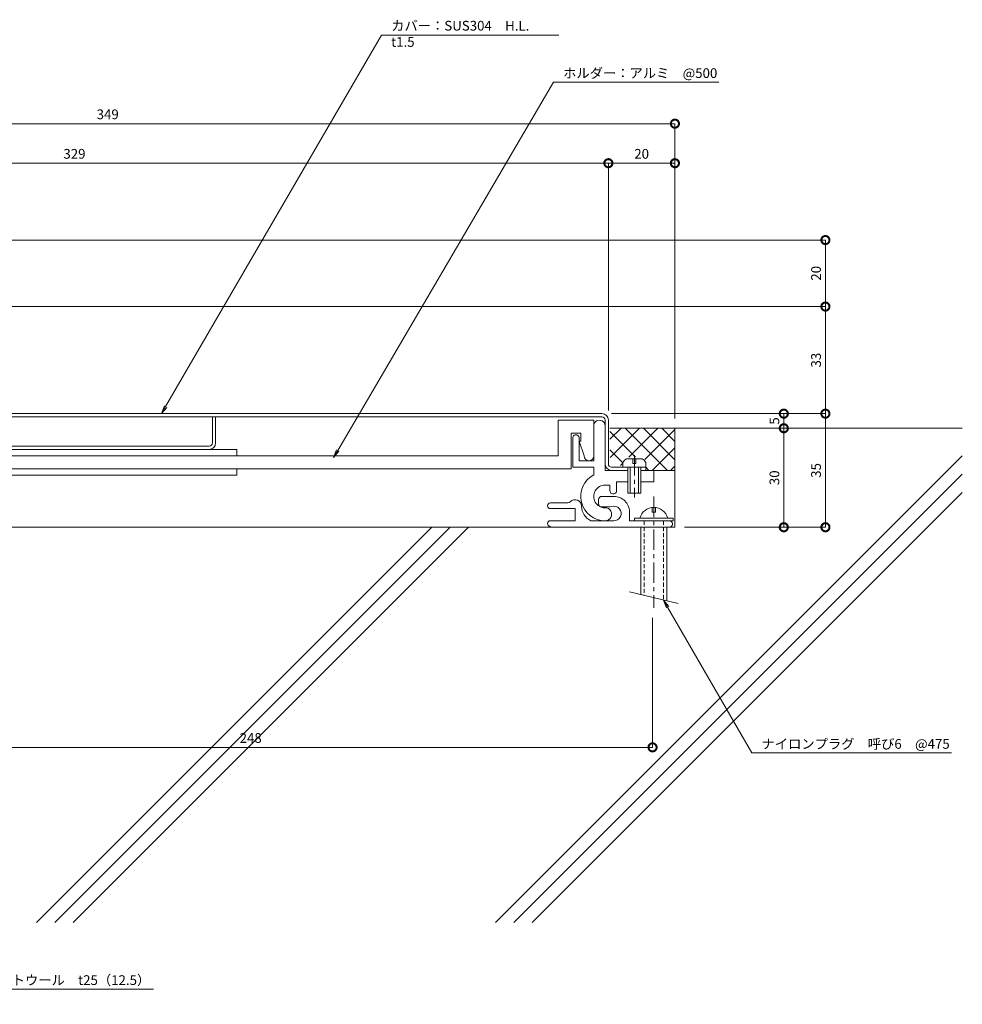
# Model space of a CAD drawing. Units: millimetres. Extents: x 701 to 1221, y 413 to 750.
# Drawn here: x 931 to 1221, y 413 to 716 of the extents above; entities that cross this region are included whole.
import ezdxf
from ezdxf import colors
from ezdxf.entities.mleader import LeaderData, LeaderLine
from ezdxf.math import Vec2, Vec3

# ---------------------------------------------------------------- set-up
doc = ezdxf.new("R2010")
doc.units = ezdxf.units.MM
doc.header["$LTSCALE"] = 0.2
doc.header["$PDMODE"] = 67
doc.linetypes.add('CENTER', pattern=[50.8, 31.75, -6.35, 6.35, -6.35])
doc.linetypes.add('HIDDEN', pattern=[9.525, 6.35, -3.175])
for name, color, linetype, lineweight in [('(KE)ねじ・ボルトナット・アンカーボルト', 2, 'Continuous', 13), ('(KE)フレーム(シート受・位置決め)', 2, 'Continuous', 13), ('(KE)ホルダー', 2, 'Continuous', 13), ('(KE)寸法', 7, 'Continuous', 9), ('(KE)文字', 7, 'Continuous', 13), ('(KE)本体(パネル・カバー・ジョイントPL)', 3, 'Continuous', 13), ('(KE)躯体', 6, 'Continuous', 13)]:
    doc.layers.add(name, color=color, linetype=linetype, lineweight=lineweight)
doc.styles.add('(K)文字_異尺度_H3.0-1.0', font='MS Gothic.ttf', dxfattribs={"height": 3})
doc.dimstyles.new('kaneso異尺度対応_H3.0(S5.0)', dxfattribs={"dimscale": 6, "dimtxt": 3, "dimasz": 5, "dimexe": 0, "dimexo": 3, "dimgap": 1, "dimtad": 1, "dimdec": 1, "dimdsep": 46, "dimtxsty": '(K)文字_異尺度_H3.0-1.0', "dimblk": 'DOTSMALL', "dimcen": 0, "dimclrt": 2, "dimadec": 0, "dimazin": 0, "dimtfac": 1, "dimtdec": 1, "dimtmove": 1, "dimatfit": 3, "dimldrblk": 'DOTSMALL', "dimfxl": 1, "dimtfill": 1, "dimlwd": 9, "dimlwe": 9, "dimarcsym": 0})

# ---------------------------------------------------------------- blocks, each defined once
blk = doc.blocks.new('_DotSmall')
at = {"color": 0, "linetype": 'ByBlock', "const_width": 0.5}
blk.add_lwpolyline([(-0.0625, 0, 1), (0.0625, 0, 1)], format="xyb", close=True, dxfattribs=at)
blk = doc.blocks.new('*D18')
at = {"layer": '(KE)寸法', "color": 0, "lineweight": 9, "transparency": 16777216}
for p, q in [((878.4, 556.66), (878.4, 491.83)), ((1126, 531.79), (1126, 491.83)), ((878.4, 491.83), (1126, 491.83))]:
    blk.add_line(p, q, dxfattribs=at)
at = {"layer": 'Defpoints', "color": 0, "transparency": 16777216}
for p in [(878.4, 559.66), (1126, 534.79), (1126, 491.83)]:
    blk.add_point(p, dxfattribs=at)
at = {"layer": '(KE)寸法', "color": 0, "lineweight": 9, "transparency": 16777216, "xscale": 5, "yscale": 5, "zscale": 5, "rotation": 180}
blk.add_blockref('_DotSmall', (878.4, 491.83), dxfattribs=at)
at = {"layer": '(KE)寸法', "color": 0, "lineweight": 9, "transparency": 16777216, "xscale": 5, "yscale": 5, "zscale": 5}
blk.add_blockref('_DotSmall', (1126, 491.83), dxfattribs=at)
at = {"layer": '(KE)寸法', "color": 2, "transparency": 16777216, "insert": (1002.2, 494.33), "char_height": 3, "attachment_point": 5, "style": '(K)文字_異尺度_H3.0-1.0', "bg_fill": 3, "box_fill_scale": 1.1, "bg_fill_color": 256, "bg_fill_true_color": 13158600, "bg_fill_transparency": 0}
blk.add_mtext('248', dxfattribs=at)
blk = doc.blocks.new('*D19')
at = {"layer": '(KE)寸法', "color": 0, "lineweight": 9, "transparency": 16777216}
for p, q in [((1113.4, 594.66), (1179.27, 594.66)), ((1179.27, 559.66), (1179.27, 594.66)), ((1135.9, 559.66), (1179.27, 559.66))]:
    blk.add_line(p, q, dxfattribs=at)
at = {"layer": 'Defpoints', "color": 0, "transparency": 16777216}
for p in [(1110.4, 594.66), (1179.27, 594.66), (1132.9, 559.66)]:
    blk.add_point(p, dxfattribs=at)
at = {"layer": '(KE)寸法', "color": 0, "lineweight": 9, "transparency": 16777216, "xscale": 5, "yscale": 5, "zscale": 5}
for p, rotation in [((1179.27, 594.66), 90), ((1179.27, 559.66), 270)]:
    blk.add_blockref('_DotSmall', p, dxfattribs=dict(at, rotation=rotation))
at = {"layer": '(KE)寸法', "color": 2, "transparency": 16777216, "insert": (1176.77, 577.16), "char_height": 3, "attachment_point": 5, "rotation": 90, "style": '(K)文字_異尺度_H3.0-1.0', "bg_fill": 3, "box_fill_scale": 1.1, "bg_fill_color": 256, "bg_fill_true_color": 13158600, "bg_fill_transparency": 0}
blk.add_mtext('35', dxfattribs=at)
blk = doc.blocks.new('*D20')
at = {"layer": '(KE)寸法', "color": 0, "lineweight": 9, "transparency": 16777216}
for p, q in [((784.4, 627.66), (1179.27, 627.66)), ((1179.27, 594.66), (1179.27, 627.66)), ((1113.4, 594.66), (1179.27, 594.66))]:
    blk.add_line(p, q, dxfattribs=at)
at = {"layer": 'Defpoints', "color": 0, "transparency": 16777216}
for p in [(781.4, 627.66), (1179.27, 627.66), (1110.4, 594.66)]:
    blk.add_point(p, dxfattribs=at)
at = {"layer": '(KE)寸法', "color": 0, "lineweight": 9, "transparency": 16777216, "xscale": 5, "yscale": 5, "zscale": 5}
for p, rotation in [((1179.27, 627.66), 90), ((1179.27, 594.66), 270)]:
    blk.add_blockref('_DotSmall', p, dxfattribs=dict(at, rotation=rotation))
at = {"layer": '(KE)寸法', "color": 2, "transparency": 16777216, "insert": (1176.77, 611.16), "char_height": 3, "attachment_point": 5, "rotation": 90, "style": '(K)文字_異尺度_H3.0-1.0', "bg_fill": 3, "box_fill_scale": 1.1, "bg_fill_color": 256, "bg_fill_true_color": 13158600, "bg_fill_transparency": 0}
blk.add_mtext('33', dxfattribs=at)
blk = doc.blocks.new('_Open')
at = {"color": 0, "linetype": 'ByBlock', "lineweight": -2}
for p, q in [((-1, 0.17), (0, 0)), ((-1, -0.17), (0, 0)), ((0, 0), (-1, 0))]:
    blk.add_line(p, q, dxfattribs=at)
blk = doc.blocks.new('*D10')
at = {"layer": '(KE)寸法', "color": 0, "lineweight": 9, "transparency": 16777216}
for p, q in [((783.4, 628.66), (783.4, 671.84)), ((783.4, 671.84), (1112.4, 671.84)), ((1112.4, 595.66), (1112.4, 671.84))]:
    blk.add_line(p, q, dxfattribs=at)
at = {"layer": 'Defpoints', "color": 0, "transparency": 16777216}
for p in [(1112.4, 671.84), (783.4, 625.66), (1112.4, 592.66)]:
    blk.add_point(p, dxfattribs=at)
at = {"layer": '(KE)寸法', "color": 0, "lineweight": 9, "transparency": 16777216, "xscale": 5, "yscale": 5, "zscale": 5, "rotation": 180}
blk.add_blockref('_DotSmall', (783.4, 671.84), dxfattribs=at)
at = {"layer": '(KE)寸法', "color": 0, "lineweight": 9, "transparency": 16777216, "xscale": 5, "yscale": 5, "zscale": 5}
blk.add_blockref('_DotSmall', (1112.4, 671.84), dxfattribs=at)
at = {"layer": '(KE)寸法', "color": 2, "transparency": 16777216, "insert": (947.9, 674.34), "char_height": 3, "attachment_point": 5, "style": '(K)文字_異尺度_H3.0-1.0', "bg_fill": 3, "box_fill_scale": 1.1, "bg_fill_color": 256, "bg_fill_true_color": 13158600, "bg_fill_transparency": 0}
blk.add_mtext('329', dxfattribs=at)
blk = doc.blocks.new('*D11')
at = {"layer": '(KE)寸法', "color": 0, "lineweight": 9, "transparency": 16777216}
for p, q in [((1112.4, 595.66), (1112.4, 671.84)), ((1112.4, 671.84), (1132.9, 671.84)), ((1132.9, 593.16), (1132.9, 671.84))]:
    blk.add_line(p, q, dxfattribs=at)
at = {"layer": 'Defpoints', "color": 0, "transparency": 16777216}
for p in [(1132.9, 671.84), (1112.4, 592.66), (1132.9, 590.16)]:
    blk.add_point(p, dxfattribs=at)
at = {"layer": '(KE)寸法', "color": 0, "lineweight": 9, "transparency": 16777216, "xscale": 5, "yscale": 5, "zscale": 5, "rotation": 180}
blk.add_blockref('_DotSmall', (1112.4, 671.84), dxfattribs=at)
at = {"layer": '(KE)寸法', "color": 0, "lineweight": 9, "transparency": 16777216, "xscale": 5, "yscale": 5, "zscale": 5}
blk.add_blockref('_DotSmall', (1132.9, 671.84), dxfattribs=at)
at = {"layer": '(KE)寸法', "color": 2, "transparency": 16777216, "insert": (1122.65, 674.34), "char_height": 3, "attachment_point": 5, "style": '(K)文字_異尺度_H3.0-1.0', "bg_fill": 3, "box_fill_scale": 1.1, "bg_fill_color": 256, "bg_fill_true_color": 13158600, "bg_fill_transparency": 0}
blk.add_mtext('20', dxfattribs=at)
blk = doc.blocks.new('*D12')
at = {"layer": '(KE)寸法', "color": 0, "lineweight": 9, "transparency": 16777216}
for p, q in [((783.4, 628.66), (783.4, 684.02)), ((783.4, 684.02), (1132.9, 684.02)), ((1132.9, 593.16), (1132.9, 684.02))]:
    blk.add_line(p, q, dxfattribs=at)
at = {"layer": 'Defpoints', "color": 0, "transparency": 16777216}
for p in [(1132.9, 684.02), (783.4, 625.66), (1132.9, 590.16)]:
    blk.add_point(p, dxfattribs=at)
at = {"layer": '(KE)寸法', "color": 0, "lineweight": 9, "transparency": 16777216, "xscale": 5, "yscale": 5, "zscale": 5, "rotation": 180}
blk.add_blockref('_DotSmall', (783.4, 684.02), dxfattribs=at)
at = {"layer": '(KE)寸法', "color": 0, "lineweight": 9, "transparency": 16777216, "xscale": 5, "yscale": 5, "zscale": 5}
blk.add_blockref('_DotSmall', (1132.9, 684.02), dxfattribs=at)
at = {"layer": '(KE)寸法', "color": 2, "transparency": 16777216, "insert": (958.15, 686.52), "char_height": 3, "attachment_point": 5, "style": '(K)文字_異尺度_H3.0-1.0', "bg_fill": 3, "box_fill_scale": 1.1, "bg_fill_color": 256, "bg_fill_true_color": 13158600, "bg_fill_transparency": 0}
blk.add_mtext('349', dxfattribs=at)
blk = doc.blocks.new('*D13')
at = {"layer": '(KE)寸法', "color": 0, "lineweight": 9, "transparency": 16777216}
for p, q in [((786.4, 648.16), (1179.27, 648.16)), ((1179.27, 627.66), (1179.27, 648.16)), ((784.4, 627.66), (1179.27, 627.66))]:
    blk.add_line(p, q, dxfattribs=at)
at = {"layer": 'Defpoints', "color": 0, "transparency": 16777216}
for p in [(783.4, 648.16), (1179.27, 648.16), (781.4, 627.66)]:
    blk.add_point(p, dxfattribs=at)
at = {"layer": '(KE)寸法', "color": 0, "lineweight": 9, "transparency": 16777216, "xscale": 5, "yscale": 5, "zscale": 5}
for p, rotation in [((1179.27, 648.16), 90), ((1179.27, 627.66), 270)]:
    blk.add_blockref('_DotSmall', p, dxfattribs=dict(at, rotation=rotation))
at = {"layer": '(KE)寸法', "color": 2, "transparency": 16777216, "insert": (1176.77, 637.91), "char_height": 3, "attachment_point": 5, "rotation": 90, "style": '(K)文字_異尺度_H3.0-1.0', "bg_fill": 3, "box_fill_scale": 1.1, "bg_fill_color": 256, "bg_fill_true_color": 13158600, "bg_fill_transparency": 0}
blk.add_mtext('20', dxfattribs=at)
blk = doc.blocks.new('*D14')
at = {"layer": '(KE)寸法', "color": 0, "lineweight": 9, "transparency": 16777216}
for p, q in [((1135.9, 590.16), (1166.45, 590.16)), ((1166.45, 559.66), (1166.45, 590.16)), ((1135.9, 559.66), (1166.45, 559.66))]:
    blk.add_line(p, q, dxfattribs=at)
at = {"layer": 'Defpoints', "color": 0, "transparency": 16777216}
for p in [(1132.9, 590.16), (1166.45, 590.16), (1132.9, 559.66)]:
    blk.add_point(p, dxfattribs=at)
at = {"layer": '(KE)寸法', "color": 0, "lineweight": 9, "transparency": 16777216, "xscale": 5, "yscale": 5, "zscale": 5}
for p, rotation in [((1166.45, 590.16), 90), ((1166.45, 559.66), 270)]:
    blk.add_blockref('_DotSmall', p, dxfattribs=dict(at, rotation=rotation))
at = {"layer": '(KE)寸法', "color": 2, "transparency": 16777216, "insert": (1163.95, 574.91), "char_height": 3, "attachment_point": 5, "rotation": 90, "style": '(K)文字_異尺度_H3.0-1.0', "bg_fill": 3, "box_fill_scale": 1.1, "bg_fill_color": 256, "bg_fill_true_color": 13158600, "bg_fill_transparency": 0}
blk.add_mtext('30', dxfattribs=at)
blk = doc.blocks.new('*D15')
at = {"layer": '(KE)寸法', "color": 0, "lineweight": 9, "transparency": 16777216}
for p, q in [((1113.4, 594.66), (1166.45, 594.66)), ((1166.45, 590.16), (1166.45, 594.66)), ((1135.9, 590.16), (1166.45, 590.16))]:
    blk.add_line(p, q, dxfattribs=at)
at = {"layer": 'Defpoints', "color": 0, "transparency": 16777216}
for p in [(1110.4, 594.66), (1132.9, 590.16)]:
    blk.add_point(p, dxfattribs=at)
at = {"layer": '(KE)寸法', "color": 0, "lineweight": 9, "transparency": 16777216, "xscale": 5, "yscale": 5, "zscale": 5}
for p, rotation in [((1166.45, 594.66), 90), ((1166.45, 590.16), 270)]:
    blk.add_blockref('_DotSmall', p, dxfattribs=dict(at, rotation=rotation))
at = {"layer": '(KE)寸法', "color": 2, "transparency": 16777216, "insert": (1163.95, 592.41), "char_height": 3, "attachment_point": 5, "rotation": 90, "style": '(K)文字_異尺度_H3.0-1.0', "bg_fill": 3, "box_fill_scale": 1.1, "bg_fill_color": 256, "bg_fill_true_color": 13158600, "bg_fill_transparency": 0}
blk.add_mtext('5', dxfattribs=at)
at = {"layer": 'Defpoints', "color": 0, "transparency": 16777216}
blk.add_point((1166.45, 594.66), dxfattribs=at)

msp = doc.modelspace()

# ---------------------------------------------------------------- linework, layer by layer
at = {"layer": '(KE)ねじ・ボルトナット・アンカーボルト'}
for p, q in [((1116.9, 578.16), (1116.9, 579.66)), ((1122.8, 580.76), (1118, 580.76)), ((1119.9, 580.76), (1119.9, 579.26)), ((1120.9, 579.26), (1120.9, 580.76)), ((1123.9, 578.16), (1123.9, 579.66)), ((1123.9, 578.16), (1116.9, 578.16)), ((1118.4, 570.16), (1118.4, 578.16)), ((1119.1, 570.16), (1119.1, 578.16)), ((1119.9, 579.26), (1120.9, 579.26)), ((1121.7, 578.16), (1121.7, 570.16)), ((1122.4, 578.16), (1122.4, 570.16)), ((1122.4, 570.16), (1118.4, 570.16)), ((1125.9, 564.26), (1125.9, 565.76)), ((1126.9, 565.76), (1126.9, 564.26)), ((1120.4, 561.66), (1120.4, 562.46)), ((1120.4, 562.46), (1132.4, 562.46)), ((1126.9, 564.26), (1125.9, 564.26)), ((1132.4, 562.46), (1132.4, 561.66)), ((1122.4, 559.66), (1122.4, 538.87)), ((1130.4, 559.66), (1130.4, 536.96)), ((1118.9, 539.71), (1133.9, 536.13))]:
    msp.add_line(p, q, dxfattribs=at)
at = {"layer": '(KE)ねじ・ボルトナット・アンカーボルト', "linetype": 'CENTER'}
for p, q in [((1120.4, 581.92), (1120.4, 568.84)), ((1126.4, 569.16), (1126.4, 534.79))]:
    msp.add_line(p, q, dxfattribs=at)
at = {"layer": '(KE)ねじ・ボルトナット・アンカーボルト', "linetype": 'HIDDEN'}
for p, q in [((1123.4, 561.66), (1123.4, 538.63)), ((1129.4, 561.66), (1129.4, 537.2))]:
    msp.add_line(p, q, dxfattribs=at)
at = {"layer": '(KE)ねじ・ボルトナット・アンカーボルト'}
for centre, radius, start, end in [((1119.5, 578.16), 3, 119.9264, 150.0738), ((1121.3, 578.16), 3, 29.9262, 60.0735), ((1126.4, 561.31), 4.45, 14.9767, 165.0233)]:
    msp.add_arc(centre, radius, start, end, dxfattribs=at)
at = {"layer": '(KE)フレーム(シート受・位置決め)'}
for p, q in [((1111.4, 590.91), (1111.4, 577.16)), ((1101.4, 587.16), (1101.4, 578.16)), ((1103.4, 580.16), (1103.4, 587.16)), ((1107.9, 580.16), (1103.4, 580.16)), ((1101.4, 578.16), (1107.9, 578.16)), ((1107.9, 578.16), (1107.9, 575.79)), ((1111.4, 577.16), (1118.4, 577.16)), ((1122.4, 577.16), (1126.4, 577.16)), ((1126.4, 577.16), (1126.4, 573.66)), ((1114.9, 573.66), (1114.9, 570.91)), ((1118.4, 573.66), (1114.9, 573.66)), ((1126.4, 573.66), (1122.4, 573.66)), ((1112.9, 572.66), (1111.4, 572.66)), ((1112.9, 570.91), (1112.9, 572.66)), ((1109.4, 568.16), (1109.4, 566.91)), ((1114.15, 569.16), (1110.4, 569.16)), ((1094.53, 567.16), (1099.92, 567.16)), ((1094.53, 565.41), (1102.15, 565.41)), ((1102.15, 565.41), (1102.15, 561.66)), ((1110.4, 565.91), (1112.4, 565.91)), ((1118.9, 561.66), (1118.9, 564.41)), ((1094.53, 561.66), (1102.15, 561.66)), ((1114.07, 561.66), (1106.97, 561.66)), ((1131.15, 561.66), (1118.9, 561.66))]:
    msp.add_line(p, q, dxfattribs=at)
for centre, radius, start, end in [((1109.65, 590.91), 1.75, 359.9996, 180.0002), ((1102.4, 587.16), 1, 359.9996, 180.0002), ((1111.4, 569.16), 7.5, 117.8178, 270.0001), ((1111.4, 569.16), 3.5, 89.9997, 270.0001), ((1113.9, 570.91), 1, 179.9996, 360), ((1099.92, 568.16), 1, 270, 318.1897), ((1102.15, 566.16), 2, 359.9996, 138.1897), ((1110.4, 568.16), 1, 89.9997, 180), ((1114.15, 564.41), 4.75, 360, 90.0002), ((1094.53, 566.29), 0.875, 90, 270), ((1109.15, 566.16), 5, 180, 244.1581), ((1110.4, 566.91), 1, 180, 270), ((1111.4, 563.66), 2, 270.0001, 90.0003), ((1112.4, 569.16), 3.25, 270, 287.6295), ((1114.07, 563.92), 2.25, 267.6295, 107.6297), ((1094.53, 560.79), 0.875, 90, 270), ((1131.15, 560.66), 1, 270, 90.0002)]:
    msp.add_arc(centre, radius, start, end, dxfattribs=at)
at = {"layer": '(KE)ホルダー'}
for p, q in [((1107.9, 592.66), (1096.9, 592.66)), ((1096.9, 592.66), (1096.9, 581.66)), ((1107.9, 592.66), (1107.9, 581.66)), ((1100.9, 577.66), (1100.9, 588.66)), ((1100.9, 588.66), (1103.9, 588.66)), ((1103.9, 588.66), (1103.9, 586.16)), ((1103.9, 586.16), (1103.4, 586.16)), ((1103.4, 586.16), (1104.9, 581.66)), ((997.9, 583.66), (782.4, 583.66)), ((997.9, 581.66), (997.9, 583.66)), ((1096.9, 581.66), (782.4, 581.66)), ((778.9, 577.66), (1100.9, 577.66)), ((997.9, 575.66), (997.9, 577.66)), ((997.9, 575.66), (782.4, 575.66))]:
    msp.add_line(p, q, dxfattribs=at)
msp.add_arc((1106.4, 581.66), 1.5, 180, 360, dxfattribs=at)
at = {"layer": '(KE)本体(パネル・カバー・ジョイントPL)'}
for p, q in [((1110.4, 594.66), (888.2, 594.66)), ((888.2, 593.66), (1110.4, 593.66)), ((990.4, 593.66), (990.4, 585.66)), ((991.4, 593.66), (991.4, 585.66)), ((1112.4, 579.16), (1112.4, 592.66)), ((783.4, 584.66), (989.4, 584.66)), ((1123.9, 578.16), (1113.4, 578.16)), ((1123.9, 577.16), (1123.9, 578.16))]:
    msp.add_line(p, q, dxfattribs=at)
for centre, radius, start, end in [((1110.4, 592.66), 2, 360, 90), ((1110.4, 592.66), 1, 360, 90), ((989.4, 585.66), 1, 270, 360), ((989.4, 585.66), 2, 270, 360), ((1113.4, 579.16), 2, 180, 270), ((1113.4, 579.16), 1, 180, 270)]:
    msp.add_arc(centre, radius, start, end, dxfattribs=at)
at = {"layer": '(KE)躯体'}
for p, q in [((1112.9, 586.77), (1116.3, 590.16)), ((1112.9, 590.16), (1221.45, 590.16)), ((1120.78, 581.26), (1112.9, 589.13)), ((1112.93, 581.13), (1121.95, 590.16)), ((1130.47, 577.22), (1117.53, 590.16)), ((1118.71, 581.26), (1127.61, 590.16)), ((1132.9, 580.45), (1123.19, 590.16)), ((1123.64, 580.54), (1132.9, 589.8)), ((1132.9, 586.1), (1128.85, 590.16)), ((1132.9, 559.66), (1132.9, 590.16)), ((1116.9, 579.48), (1112.9, 583.48)), ((1125.99, 577.22), (1132.9, 584.14)), ((1221.45, 581.7), (1077.58, 437.84)), ((1116.11, 578.66), (1116.9, 579.45)), ((1124.81, 577.22), (1123.9, 578.13)), ((1126.4, 577.16), (1132.9, 577.16)), ((1131.64, 577.22), (1132.9, 578.48)), ((1221.45, 576.05), (1083.24, 437.84)), ((1221.45, 570.39), (1088.9, 437.84)), ((1132.9, 559.66), (878.4, 559.66)), ((1057.98, 559.66), (936.16, 437.84)), ((1063.64, 559.66), (941.82, 437.84)), ((1069.29, 559.66), (947.47, 437.84))]:
    msp.add_line(p, q, dxfattribs=at)

# ---------------------------------------------------------------- next in the draw order: dimensions: what is measured, and where the dimension line sits
at = {"layer": '(KE)寸法'}
dim = msp.add_linear_dim(base=(1126, 491.83), p1=(878.4, 559.66), p2=(1126, 534.79), dimstyle='kaneso異尺度対応_H3.0(S5.0)', override={"dimdec": 0}, dxfattribs=at)
dim.commit()
dim.dimension.update_dxf_attribs({"geometry": '*D18', "text_midpoint": (1002.2, 494.33)})

# ---------------------------------------------------------------- next in the draw order: leaders
at = {"layer": '(KE)文字'}
ml = msp.add_multileader_mtext('Standard', dxfattribs=at)
ml.set_content('ナイロンプラグ\u3000呼び6\u3000@475', color=256, style='(K)文字_異尺度_H3.0-1.0')
ml.set_leader_properties(linetype='ByLayer', lineweight=9)
ml.set_arrow_properties(name='OPEN')
ml.build(insert=Vec2(0, 0))
ml.multileader.update_dxf_attribs({"has_dogleg": 0, "text_left_attachment_type": 5, "text_right_attachment_type": 5, "arrow_head_size": 2.5})
ctx = ml.context
ctx.base_point, ctx.char_height, ctx.arrow_head_size, ctx.landing_gap_size, ctx.plane_origin = Vec3(1156.59, 490.11), 3, 2.5, 3, Vec3(1129.4, 537.2)
ctx.left_attachment, ctx.right_attachment = 5, 5
notes = []
notes.append((ctx, [(0, (1, 1, 0), (1148.59, 490.11), (1, 0), 8, [(0, [(1129.4, 537.2)], 0, [])])]))
ctx.mtext.insert, ctx.mtext.line_spacing_style, ctx.mtext.flow_direction = Vec3(1159.59, 494.39), 2, 5
ctx.mtext.has_bg_fill, ctx.mtext.bg_color, ctx.mtext.bg_scale_factor, ctx.mtext.bg_transparency, ctx.mtext.use_window_bg_color = 1, -1027028792, 1.5, 0, 1
ml = msp.add_multileader_mtext('Standard', dxfattribs=at)
ml.set_content('耐火帯：アルカリアースシリケートウール\u3000t25（12.5）', color=256, style='(K)文字_異尺度_H3.0-1.0')
ml.set_leader_properties(linetype='ByLayer', lineweight=9)
ml.set_arrow_properties(name='OPEN')
ml.build(insert=Vec2(0, 0))
ml.multileader.update_dxf_attribs({"has_dogleg": 0, "text_left_attachment_type": 5, "text_right_attachment_type": 5, "arrow_head_size": 2.5})
ctx = ml.context
ctx.base_point, ctx.char_height, ctx.arrow_head_size, ctx.landing_gap_size, ctx.plane_origin = Vec3(864.18, 417.36), 3, 2.5, 3, Vec3(833.67, 470.21)
ctx.left_attachment, ctx.right_attachment = 5, 5
notes.append((ctx, [(0, (1, 1, 0), (856.18, 417.36), (1, 0), 8, [(0, [(852.81, 437.07)], 0, [])])]))
ctx.mtext.insert, ctx.mtext.line_spacing_style, ctx.mtext.flow_direction = Vec3(867.18, 421.6), 2, 5
ctx.mtext.has_bg_fill, ctx.mtext.bg_color, ctx.mtext.bg_scale_factor, ctx.mtext.bg_transparency, ctx.mtext.use_window_bg_color = 1, -1027028792, 1.5, 0, 1
for ctx, leaders in notes:
    for number, flags, end, landing, length, lines in leaders:
        leader = LeaderData()
        leader.index, (leader.has_last_leader_line, leader.has_dogleg_vector, leader.attachment_direction) = number, flags
        leader.last_leader_point, leader.dogleg_vector, leader.dogleg_length = Vec3(end), Vec3(landing), length
        for number, points, colour, breaks in lines:
            line = LeaderLine()
            line.index, line.vertices, line.color, line.breaks = number, Vec3.list(points), colors.encode_raw_color(colour), breaks
            leader.lines.append(line)
        ctx.leaders.append(leader)

# ---------------------------------------------------------------- next in the draw order: dimensions: what is measured, and where the dimension line sits
at = {"layer": '(KE)寸法'}
dim = msp.add_linear_dim(base=(1179.27, 594.66), p1=(1132.9, 559.66), p2=(1110.4, 594.66), angle=90, dimstyle='kaneso異尺度対応_H3.0(S5.0)', dxfattribs=at)
dim.commit()
dim.dimension.update_dxf_attribs({"geometry": '*D19', "text_midpoint": (1176.77, 577.16)})

# ---------------------------------------------------------------- next in the draw order: dimensions: what is measured, and where the dimension line sits
dim = msp.add_linear_dim(base=(1179.27, 627.66), p1=(1110.4, 594.66), p2=(781.4, 627.66), angle=90, dimstyle='kaneso異尺度対応_H3.0(S5.0)', override={"dimdec": 0}, dxfattribs=at)
dim.commit()
dim.dimension.update_dxf_attribs({"geometry": '*D20', "text_midpoint": (1176.77, 611.16)})

# ---------------------------------------------------------------- next in the draw order: leaders
at = {"layer": '(KE)文字'}
ml = msp.add_multileader_mtext('Standard', dxfattribs=at)
ml.set_content('カバー：SUS304\u3000H.L.\u3000t1.5', color=256, style='(K)文字_異尺度_H3.0-1.0')
ml.set_leader_properties(linetype='ByLayer', lineweight=9)
ml.set_arrow_properties(name='OPEN')
ml.build(insert=Vec2(0, 0))
ml.multileader.update_dxf_attribs({"has_dogleg": 0, "text_left_attachment_type": 5, "text_right_attachment_type": 5, "arrow_head_size": 2.5})
ctx = ml.context
ctx.base_point, ctx.char_height, ctx.arrow_head_size, ctx.landing_gap_size, ctx.plane_origin = Vec3(1042.48, 711.27), 3, 2.5, 3, Vec3(962.08, 572.76)
ctx.left_attachment, ctx.right_attachment = 5, 5
notes = []
notes.append((ctx, [(0, (1, 1, 0), (1034.48, 711.27), (1, 0), 8, [(0, [(974.72, 594.66)], 0, [])])]))
ctx.mtext.insert, ctx.mtext.width, ctx.mtext.line_spacing_style, ctx.mtext.flow_direction = Vec3(1045.48, 715.71), 51.1299, 2, 5
ml = msp.add_multileader_mtext('Standard', dxfattribs=at)
ml.set_content('ホルダー：アルミ\u3000@500', color=256, style='(K)文字_異尺度_H3.0-1.0')
ml.set_leader_properties(linetype='ByLayer', lineweight=9)
ml.set_arrow_properties(name='OPEN')
ml.build(insert=Vec2(0, 0))
ml.multileader.update_dxf_attribs({"has_dogleg": 0, "text_left_attachment_type": 5, "text_right_attachment_type": 5, "arrow_head_size": 2.5})
ctx = ml.context
ctx.base_point, ctx.char_height, ctx.arrow_head_size, ctx.landing_gap_size, ctx.plane_origin = Vec3(1095.45, 696.78), 3, 2.5, 3, Vec3(1013.51, 556.48)
ctx.left_attachment, ctx.right_attachment = 5, 5
notes.append((ctx, [(0, (1, 1, 0), (1087.45, 696.78), (1, 0), 8, [(0, [(1027.76, 581.16)], 0, [])])]))
ctx.mtext.insert, ctx.mtext.line_spacing_style, ctx.mtext.flow_direction = Vec3(1098.45, 701.1), 2, 5
for ctx, leaders in notes:
    for number, flags, end, landing, length, lines in leaders:
        leader = LeaderData()
        leader.index, (leader.has_last_leader_line, leader.has_dogleg_vector, leader.attachment_direction) = number, flags
        leader.last_leader_point, leader.dogleg_vector, leader.dogleg_length = Vec3(end), Vec3(landing), length
        for number, points, colour, breaks in lines:
            line = LeaderLine()
            line.index, line.vertices, line.color, line.breaks = number, Vec3.list(points), colors.encode_raw_color(colour), breaks
            leader.lines.append(line)
        ctx.leaders.append(leader)

# ---------------------------------------------------------------- next in the draw order: dimensions: what is measured, and where the dimension line sits
at = {"layer": '(KE)寸法'}
dim = msp.add_linear_dim(base=(1112.4, 671.84), p1=(783.4, 625.66), p2=(1112.4, 592.66), dimstyle='kaneso異尺度対応_H3.0(S5.0)', dxfattribs=at)
dim.commit()
dim.dimension.update_dxf_attribs({"geometry": '*D10', "text_midpoint": (947.9, 674.34)})

# ---------------------------------------------------------------- next in the draw order: dimensions: what is measured, and where the dimension line sits
dim = msp.add_linear_dim(base=(1132.9, 671.84), p1=(1112.4, 592.66), p2=(1132.9, 590.16), text='20', dimstyle='kaneso異尺度対応_H3.0(S5.0)', dxfattribs=at)
dim.commit()
dim.dimension.update_dxf_attribs({"geometry": '*D11', "text_midpoint": (1122.65, 674.34)})

# ---------------------------------------------------------------- next in the draw order: dimensions: what is measured, and where the dimension line sits
dim = msp.add_linear_dim(base=(1132.9, 684.02), p1=(783.4, 625.66), p2=(1132.9, 590.16), text='349', dimstyle='kaneso異尺度対応_H3.0(S5.0)', dxfattribs=at)
dim.commit()
dim.dimension.update_dxf_attribs({"geometry": '*D12', "text_midpoint": (958.15, 686.52)})

# ---------------------------------------------------------------- next in the draw order: linework, layer by layer
at = {"layer": '(KE)フレーム(シート受・位置決め)'}
msp.add_line((1107.9, 590.92), (1107.9, 580.16), dxfattribs=at)

# ---------------------------------------------------------------- next in the draw order: dimensions: what is measured, and where the dimension line sits
at = {"layer": '(KE)寸法'}
dim = msp.add_linear_dim(base=(1179.27, 648.16), p1=(781.4, 627.66), p2=(783.4, 648.16), angle=90, text='20', dimstyle='kaneso異尺度対応_H3.0(S5.0)', override={"dimdec": 0}, dxfattribs=at)
dim.commit()
dim.dimension.update_dxf_attribs({"geometry": '*D13', "text_midpoint": (1176.77, 637.91)})
dim = msp.add_linear_dim(base=(1166.45, 590.16), p1=(1132.9, 559.66), p2=(1132.9, 590.16), angle=90, text='30', dimstyle='kaneso異尺度対応_H3.0(S5.0)', dxfattribs=at)
dim.commit()
dim.dimension.update_dxf_attribs({"geometry": '*D14', "text_midpoint": (1163.95, 574.91)})

# ---------------------------------------------------------------- next in the draw order: linework, layer by layer
at = {"layer": '(KE)ねじ・ボルトナット・アンカーボルト'}
msp.add_line((1120.4, 561.66), (1132.4, 561.66), dxfattribs=at)

# ---------------------------------------------------------------- next in the draw order: dimensions: what is measured, and where the dimension line sits
at = {"layer": '(KE)寸法'}
dim = msp.add_linear_dim(base=(1166.45, 594.66), p1=(1132.9, 590.16), p2=(1110.4, 594.66), angle=90, text='5', dimstyle='kaneso異尺度対応_H3.0(S5.0)', dxfattribs=at)
dim.commit()
dim.dimension.update_dxf_attribs({"geometry": '*D15', "text_midpoint": (1163.95, 592.41)})

# ---------------------------------------------------------------- next in the draw order: linework, layer by layer
at = {"layer": '(KE)本体(パネル・カバー・ジョイントPL)'}
msp.add_line((1111.4, 579.16), (1111.4, 592.66), dxfattribs=at)

doc.saveas('drawing.dxf')
